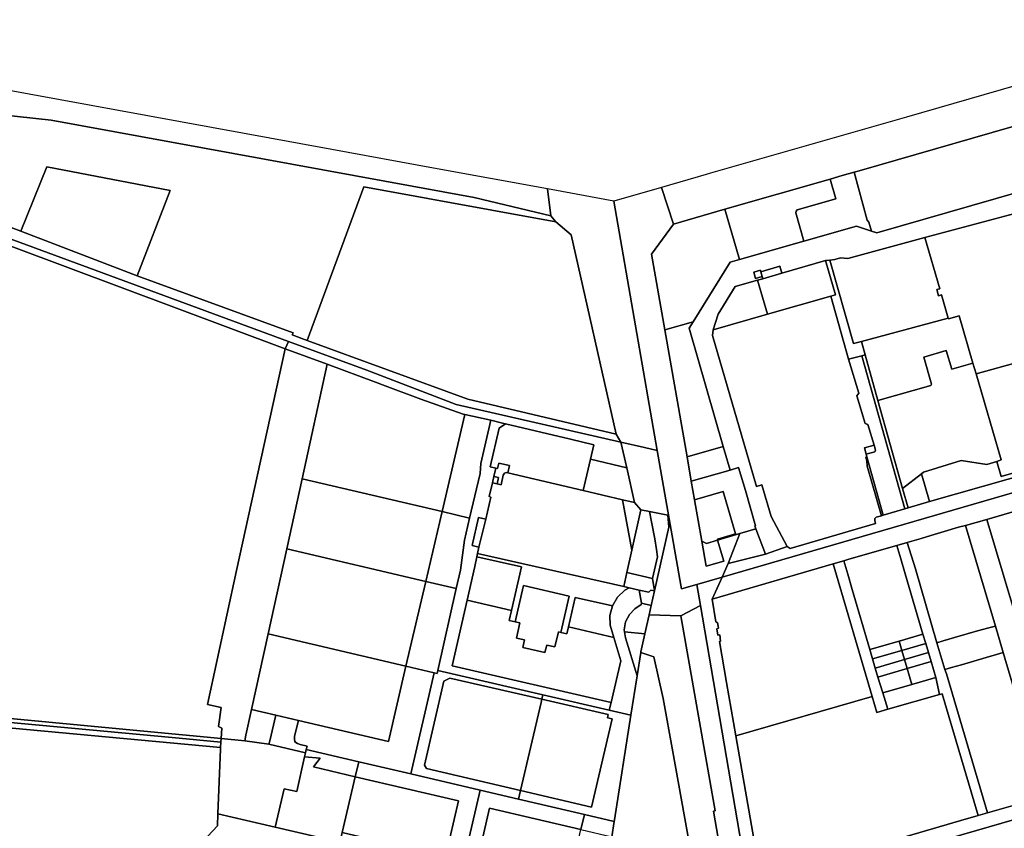
# Model space of a CAD drawing. Units: inches. Extents: x 7498764 to 7507173, y 5781178 to 5787262.
# Drawn here: x 7499345 to 7500237, y 5785601 to 5786335 of the extents above; entities that cross this region are included whole.
import ezdxf

# ---------------------------------------------------------------- set-up
doc = ezdxf.new("R2010")
doc.units = ezdxf.units.IN
doc.header["$MEASUREMENT"] = 0

msp = doc.modelspace()

# ---------------------------------------------------------------- linework, layer by layer
for points in [[(7499937.83, 5786149.36), (7499984.27, 5786162.69), (7500079.8, 5786190.14), (7500090.45, 5786193.2), (7500101.27, 5786196.37), (7500105.8, 5786197.69), (7500277.93, 5786247.14), (7500312.53, 5786257.09), (7500345.2, 5786266.47), (7500399.7, 5786282.13), (7500429.2, 5786290.6), (7500441.64, 5786294.17), (7500456, 5786334.62), (7500377.37, 5786312.04), (7500304.81, 5786291.19), (7500148.69, 5786246.34), (7500066.52, 5786222.73), (7499971.32, 5786195.39), (7499967.22, 5786194.21), (7499926.82, 5786182.6), (7499937.83, 5786149.36)], [(7499213.43, 5786251.57), (7499226.78, 5786259.67), (7499373.92, 5786243.5), (7499757.16, 5786173.46), (7499826.55, 5786156.77), (7499823.59, 5786181.16), (7499720.19, 5786200.06), (7499628.03, 5786216.91), (7499216.57, 5786292.14), (7499213.43, 5786251.57)], [(7499213.43, 5786251.57), (7499196.54, 5786199.37), (7499346.19, 5786142.9), (7499369.82, 5786201.21), (7499481.62, 5786179.83), (7499451.79, 5786102.5), (7499592.98, 5786050.55), (7499592.23, 5786048.85), (7499605.86, 5786043.88), (7499657, 5786183.15), (7499831.02, 5786151.33), (7499826.55, 5786156.77), (7499757.16, 5786173.46), (7499373.92, 5786243.5), (7499226.78, 5786259.67), (7499213.43, 5786251.57)], [(7500105.8, 5786197.69), (7500101.27, 5786196.37), (7500113.21, 5786152.89), (7500114.8, 5786151.05), (7500117.03, 5786143.02), (7500121.98, 5786141.36), (7500294.15, 5786190.98), (7500277.93, 5786247.14), (7500105.8, 5786197.69)], [(7499885.61, 5785958.92), (7499751.31, 5785990.49), (7499605.86, 5786043.88), (7499592.23, 5786048.85), (7499592.98, 5786050.55), (7499451.79, 5786102.5), (7499451.81, 5786102.23), (7499346.19, 5786142.9), (7499196.54, 5786199.37), (7499192.55, 5786185.63), (7499283.32, 5786155.69), (7499588.86, 5786042.94), (7499659.83, 5786016.76), (7499740.82, 5785985.77), (7499889.98, 5785951.68), (7499885.61, 5785958.92)], [(7499451.79, 5786102.5), (7499481.62, 5786179.83), (7499369.82, 5786201.21), (7499346.19, 5786142.9), (7499451.81, 5786102.23), (7499451.79, 5786102.5)], [(7500090.45, 5786193.2), (7500079.8, 5786190.14), (7500084.67, 5786172.31), (7500049.83, 5786162.32), (7500048.93, 5786161.02), (7500048.46, 5786159.5), (7500055.73, 5786133.81), (7500103.55, 5786147.55), (7500117.03, 5786143.02), (7500114.8, 5786151.05), (7500113.21, 5786152.89), (7500101.27, 5786196.37), (7500090.45, 5786193.2)], [(7499541.84, 5785835.29), (7499585.92, 5786036.23), (7499290.02, 5786146.69), (7499191.84, 5786183.87), (7499177.65, 5786155.32), (7499112.76, 5785846.69), (7499087.13, 5785724.49), (7499183.43, 5785715.61), (7499527.69, 5785682.89), (7499528.53, 5785692.19), (7499525.36, 5785693.68), (7499527.86, 5785710.88), (7499515.36, 5785713.6), (7499541.84, 5785835.29)], [(7499588.86, 5786042.94), (7499283.32, 5786155.69), (7499192.55, 5786185.63), (7499191.84, 5786183.87), (7499290.02, 5786146.69), (7499585.92, 5786036.23), (7499588.86, 5786042.94)], [(7499605.86, 5786043.88), (7499751.31, 5785990.49), (7499885.61, 5785958.92), (7499845.01, 5786139.41), (7499831.02, 5786151.33), (7499657, 5786183.15), (7499605.86, 5786043.88)], [(7499953.84, 5785916.14), (7499949.97, 5785938.29), (7499929.87, 5786053.36), (7499917.9, 5786121.91), (7499937.83, 5786149.36), (7499926.82, 5786182.6), (7499883.57, 5786170.19), (7499923.04, 5785944.13), (7499944.41, 5785821.88), (7499944.99, 5785818.55), (7499958.96, 5785822.61), (7499981.72, 5785829.23), (7499987.35, 5785841.71), (7499997.76, 5785868.73), (7499977.72, 5785862.76), (7499983.37, 5785843.73), (7499967.3, 5785839.07), (7499963.35, 5785861.7), (7499956.79, 5785899.29), (7499953.84, 5785916.14)], [(7499984.27, 5786162.69), (7499997.41, 5786117.06), (7500055.73, 5786133.81), (7500048.46, 5786159.5), (7500048.93, 5786161.02), (7500049.83, 5786162.32), (7500084.67, 5786172.31), (7500079.8, 5786190.14), (7499984.27, 5786162.69)], [(7499883.57, 5786170.19), (7499823.59, 5786181.16), (7499826.55, 5786156.77), (7499831.02, 5786151.33), (7499845.01, 5786139.41), (7499885.61, 5785958.92), (7499889.98, 5785951.68), (7499911.32, 5785946.8), (7499923.04, 5785944.13), (7499883.57, 5786170.19)], [(7499937.83, 5786149.36), (7499917.9, 5786121.91), (7499929.87, 5786053.36), (7499955.5, 5786060.71), (7499989.18, 5786114.69), (7499997.41, 5786117.06), (7499984.27, 5786162.69), (7499937.83, 5786149.36)], [(7500186.59, 5786064.13), (7500186.96, 5786063.34), (7500196.62, 5786066.14), (7500209.04, 5786023.34), (7500211.88, 5786013.52), (7500285.08, 5786033.79), (7500251.41, 5786160.23), (7500165.38, 5786137.15), (7500178.99, 5786090.66), (7500176.34, 5786089.93), (7500177.77, 5786084.29), (7500180.49, 5786085.05), (7500186.59, 5786064.13)], [(7500079.28, 5786116.6), (7500100.87, 5786040.88), (7500108.05, 5786042.88), (7500186.59, 5786064.13), (7500180.49, 5786085.05), (7500177.77, 5786084.29), (7500176.34, 5786089.93), (7500178.99, 5786090.66), (7500165.38, 5786137.15), (7500095.76, 5786118.11), (7500088.97, 5786118.71), (7500083.97, 5786117.11), (7500079.28, 5786116.6)], [(7500013.8, 5786098.35), (7500022.73, 5786067.55), (7500080.17, 5786083.96), (7500084.62, 5786085.21), (7500075.45, 5786116.26), (7500035.82, 5786104.81), (7500018.73, 5786099.72), (7500013.8, 5786098.35)], [(7500018.73, 5786099.72), (7500035.82, 5786104.81), (7500034.1, 5786111), (7500016.96, 5786106.07), (7500018.15, 5786101.82), (7500018.73, 5786099.72)], [(7500075.45, 5786116.26), (7500084.62, 5786085.21), (7500080.17, 5786083.96), (7500096.38, 5786026.88), (7500108.23, 5786029.97), (7500111.4, 5786030.8), (7500108.05, 5786042.88), (7500100.87, 5786040.88), (7500079.28, 5786116.6), (7500075.45, 5786116.26)], [(7500018.15, 5786101.82), (7500016.96, 5786106.07), (7500016.6, 5786107.38), (7500010.44, 5786105.58), (7500012.01, 5786100.05), (7500018.15, 5786101.82)], [(7499978.05, 5786067.56), (7499973.61, 5786053.31), (7500022.73, 5786067.55), (7500013.8, 5786098.35), (7499993.69, 5786092.61), (7499978.05, 5786067.56)], [(7500012.77, 5785911.48), (7500017.83, 5785912.92), (7500026.19, 5785884.09), (7500040.7, 5785856.88), (7500043.31, 5785855.27), (7500120.81, 5785877.7), (7500120.02, 5785880.65), (7500120.17, 5785882.39), (7500121.44, 5785883.54), (7500126.09, 5785884.9), (7500113.04, 5785929.74), (7500112.93, 5785934.53), (7500112.04, 5785937.86), (7500113.01, 5785938.15), (7500112.31, 5785940.65), (7500110.71, 5785946.39), (7500119.41, 5785948.89), (7500113.89, 5785967.57), (7500111.28, 5785968.5), (7500103.95, 5785993.73), (7500105.57, 5785996.04), (7500096.38, 5786026.88), (7500080.17, 5786083.96), (7500022.73, 5786067.55), (7499973.61, 5786053.31), (7499973.01, 5786048.3), (7500012.77, 5785911.48)], [(7500108.05, 5786042.88), (7500111.4, 5786030.8), (7500123, 5785989.34), (7500170.89, 5786003.07), (7500171.57, 5786004.31), (7500164.47, 5786028.73), (7500184.89, 5786034.72), (7500189.81, 5786017.8), (7500209.04, 5786023.34), (7500196.62, 5786066.14), (7500186.96, 5786063.34), (7500186.59, 5786064.13), (7500108.05, 5786042.88)], [(7499951.94, 5786055), (7499955.5, 5786060.71), (7499929.87, 5786053.36), (7499949.97, 5785938.29), (7499982.79, 5785947.77), (7499951.94, 5786055)], [(7499748.74, 5785976.55), (7499772.22, 5785971.43), (7499782.67, 5785968.78), (7499785.61, 5785968.09), (7499844.43, 5785954.29), (7499865.53, 5785949.29), (7499862.56, 5785936.04), (7499895.31, 5785928.34), (7499889.98, 5785951.68), (7499740.82, 5785985.77), (7499659.83, 5786016.76), (7499588.86, 5786042.94), (7499585.92, 5786036.23), (7499623.82, 5786022.27), (7499667.78, 5786005.96), (7499676.33, 5786002.76), (7499708.73, 5785990.57), (7499747.22, 5785976.88), (7499748.74, 5785976.55)], [(7499570.33, 5785777.69), (7499587.21, 5785854.87), (7499601.11, 5785918.37), (7499623.82, 5786022.27), (7499585.92, 5786036.23), (7499541.84, 5785835.29), (7499515.36, 5785713.6), (7499527.86, 5785710.88), (7499525.36, 5785693.68), (7499528.53, 5785692.19), (7499527.69, 5785682.89), (7499549.14, 5785680.87), (7499550.23, 5785685.86), (7499555.36, 5785709.3), (7499570.33, 5785777.69)], [(7500112.31, 5785940.65), (7500113.01, 5785938.15), (7500127.76, 5785885.4), (7500147.25, 5785891.22), (7500108.23, 5786029.97), (7500096.38, 5786026.88), (7500105.57, 5785996.04), (7500103.95, 5785993.73), (7500111.28, 5785968.5), (7500113.89, 5785967.57), (7500119.41, 5785948.89), (7500120.8, 5785944.19), (7500119.99, 5785942.87), (7500112.31, 5785940.65)], [(7500145.29, 5785909.65), (7500123, 5785989.34), (7500111.4, 5786030.8), (7500108.23, 5786029.97), (7500147.25, 5785891.22), (7500150.27, 5785892.12), (7500145.29, 5785909.65)], [(7500230.64, 5785934), (7500234.52, 5785935.47), (7500211.88, 5786013.52), (7500209.04, 5786023.34), (7500189.81, 5786017.8), (7500184.89, 5786034.72), (7500164.47, 5786028.73), (7500171.57, 5786004.31), (7500170.89, 5786003.07), (7500123, 5785989.34), (7500145.29, 5785909.65), (7500162.28, 5785922.99), (7500164.34, 5785924.52), (7500198.41, 5785934.84), (7500221.58, 5785931.43), (7500230.64, 5785934)], [(7499667.78, 5786005.96), (7499623.82, 5786022.27), (7499601.11, 5785918.37), (7499728.15, 5785888.6), (7499748.74, 5785976.55), (7499747.22, 5785976.88), (7499708.73, 5785990.57), (7499676.33, 5786002.76), (7499667.78, 5786005.96)], [(7499762.55, 5785923.3), (7499762.98, 5785932.22), (7499772.22, 5785971.43), (7499748.74, 5785976.55), (7499728.15, 5785888.6), (7499752.94, 5785882.79), (7499762.55, 5785923.3)], [(7499740.9, 5785818.86), (7499724.04, 5785744.55), (7499819.29, 5785722.53), (7499879.48, 5785708.62), (7499881.08, 5785715.43), (7499737.28, 5785748.67), (7499750.82, 5785808.34), (7499757.73, 5785838.82), (7499759.47, 5785847.66), (7499760.05, 5785850.6), (7499761.44, 5785856.39), (7499755.24, 5785857.9), (7499761.02, 5785883.35), (7499767.53, 5785881.78), (7499772.33, 5785901.78), (7499770.62, 5785902.19), (7499773.58, 5785914.68), (7499774.97, 5785920.52), (7499776.74, 5785927.96), (7499771.73, 5785929.1), (7499779.66, 5785964.39), (7499785.61, 5785968.09), (7499782.67, 5785968.78), (7499772.22, 5785971.43), (7499762.98, 5785932.22), (7499762.55, 5785923.3), (7499752.94, 5785882.79), (7499748.21, 5785862.86), (7499744.71, 5785835.66), (7499740.9, 5785818.86)], [(7499779.66, 5785964.39), (7499771.73, 5785929.1), (7499776.74, 5785927.96), (7499778.28, 5785927.61), (7499779.41, 5785932.58), (7499788.99, 5785930.4), (7499787.5, 5785923.85), (7499855.8, 5785907.75), (7499862.56, 5785936.04), (7499865.53, 5785949.29), (7499844.43, 5785954.29), (7499785.61, 5785968.09), (7499779.66, 5785964.39)], [(7499962.21, 5785803.62), (7499958.96, 5785822.61), (7499944.99, 5785818.55), (7499944.41, 5785821.88), (7499923.04, 5785944.13), (7499911.32, 5785946.8), (7499889.98, 5785951.68), (7499895.31, 5785928.34), (7499902.31, 5785896.8), (7499908.1, 5785890.28), (7499915.97, 5785888.65), (7499932.44, 5785885.25), (7499933.55, 5785874.45), (7499920.63, 5785816.88), (7499917.61, 5785803.58), (7499915.54, 5785794.99), (7499944.34, 5785794.23), (7499962.21, 5785803.62)], [(7499988.98, 5785926.24), (7499982.79, 5785947.77), (7499949.97, 5785938.29), (7499953.84, 5785916.14), (7499988.98, 5785926.24)], [(7500110.71, 5785946.39), (7500112.31, 5785940.65), (7500119.99, 5785942.87), (7500120.8, 5785944.19), (7500119.41, 5785948.89), (7500110.71, 5785946.39)], [(7499781.4, 5785913), (7499783.45, 5785921.51), (7499783.91, 5785922.61), (7499784.65, 5785923.36), (7499785.44, 5785923.86), (7499786.26, 5785924.11), (7499787.5, 5785923.85), (7499788.99, 5785930.4), (7499779.41, 5785932.58), (7499778.28, 5785927.61), (7499776.74, 5785927.96), (7499774.97, 5785920.52), (7499779.28, 5785919.49), (7499777.86, 5785913.66), (7499781.4, 5785913)], [(7499862.56, 5785936.04), (7499855.8, 5785907.75), (7499891.59, 5785899.33), (7499902.31, 5785896.8), (7499895.31, 5785928.34), (7499862.56, 5785936.04)], [(7500113.01, 5785938.15), (7500112.04, 5785937.86), (7500112.93, 5785934.53), (7500113.04, 5785929.74), (7500126.09, 5785884.9), (7500127.76, 5785885.4), (7500113.01, 5785938.15)], [(7500265.98, 5785929.54), (7500234.52, 5785920.43), (7500230.64, 5785934), (7500221.58, 5785931.43), (7500198.41, 5785934.84), (7500164.34, 5785924.52), (7500162.28, 5785922.99), (7500169.68, 5785897.74), (7500265.32, 5785925.01), (7500265.98, 5785929.54)], [(7499899.91, 5785853.58), (7499891.59, 5785899.33), (7499855.8, 5785907.75), (7499787.5, 5785923.85), (7499786.26, 5785924.11), (7499785.44, 5785923.86), (7499784.65, 5785923.36), (7499783.91, 5785922.61), (7499783.45, 5785921.51), (7499781.4, 5785913), (7499777.86, 5785913.66), (7499773.58, 5785914.68), (7499770.62, 5785902.19), (7499772.33, 5785901.78), (7499767.53, 5785881.78), (7499761.44, 5785856.39), (7499760.05, 5785850.6), (7499892.56, 5785820.6), (7499895.39, 5785833.29), (7499899.91, 5785853.58)], [(7499977.72, 5785862.76), (7499997.76, 5785868.73), (7500012.2, 5785872.98), (7500011.55, 5785875.71), (7500011.95, 5785875.81), (7500002.94, 5785907.81), (7499996.48, 5785928.58), (7499988.98, 5785926.24), (7499953.84, 5785916.14), (7499956.79, 5785899.29), (7499982.74, 5785906.76), (7499993.8, 5785868.32), (7499977.47, 5785863.62), (7499977.72, 5785862.76)], [(7500162.28, 5785922.99), (7500145.29, 5785909.65), (7500150.27, 5785892.12), (7500169.68, 5785897.74), (7500162.28, 5785922.99)], [(7499713.33, 5785825.32), (7499728.15, 5785888.6), (7499601.11, 5785918.37), (7499587.21, 5785854.87), (7499713.33, 5785825.32)], [(7499773.58, 5785914.68), (7499777.86, 5785913.66), (7499779.28, 5785919.49), (7499774.97, 5785920.52), (7499773.58, 5785914.68)], [(7499963.35, 5785861.7), (7499967.75, 5785859.8), (7499977.72, 5785862.76), (7499977.47, 5785863.62), (7499993.8, 5785868.32), (7499982.74, 5785906.76), (7499956.79, 5785899.29), (7499963.35, 5785861.7)], [(7499902.31, 5785896.8), (7499891.59, 5785899.33), (7499899.91, 5785853.58), (7499908.1, 5785890.28), (7499902.31, 5785896.8)], [(7500314.57, 5785823.12), (7500311.94, 5785830.26), (7500307.66, 5785828.97), (7500305.81, 5785835.16), (7500310.1, 5785836.42), (7500305.97, 5785852.19), (7500304.03, 5785858.81), (7500291.43, 5785902.08), (7500221.58, 5785881.53), (7500245.08, 5785802.71), (7500279.84, 5785813.18), (7500314.57, 5785823.12)], [(7499748.21, 5785862.86), (7499752.94, 5785882.79), (7499728.15, 5785888.6), (7499713.33, 5785825.32), (7499740.9, 5785818.86), (7499744.71, 5785835.66), (7499748.21, 5785862.86)], [(7499908.1, 5785890.28), (7499899.91, 5785853.58), (7499895.39, 5785833.29), (7499918.81, 5785828.07), (7499923.18, 5785847.69), (7499922.15, 5785854.41), (7499920.66, 5785864.08), (7499917.78, 5785879.23), (7499915.97, 5785888.65), (7499908.1, 5785890.28)], [(7499932.44, 5785885.25), (7499915.97, 5785888.65), (7499917.78, 5785879.23), (7499920.66, 5785864.08), (7499922.15, 5785854.41), (7499923.18, 5785847.69), (7499918.81, 5785828.07), (7499920.63, 5785816.88), (7499933.55, 5785874.45), (7499932.44, 5785885.25)], [(7499761.02, 5785883.35), (7499755.24, 5785857.9), (7499761.44, 5785856.39), (7499767.53, 5785881.78), (7499761.02, 5785883.35)], [(7500202.31, 5785876.02), (7500229.42, 5785784.84), (7500236.47, 5785760.84), (7500238.05, 5785755.63), (7500275.16, 5785630.59), (7500296.95, 5785637.24), (7500293.05, 5785639.37), (7500289.53, 5785651.36), (7500279.18, 5785686.45), (7500272.29, 5785709.8), (7500265.64, 5785732.94), (7500258.6, 5785756.34), (7500251.74, 5785779.36), (7500245.08, 5785802.71), (7500221.58, 5785881.53), (7500202.31, 5785876.02)], [(7499987.35, 5785841.71), (7500021.05, 5785850.12), (7500012.2, 5785872.98), (7499997.76, 5785868.73), (7499987.35, 5785841.71)], [(7500176.39, 5785769.49), (7500182.17, 5785771.36), (7500192.37, 5785774.39), (7500213.22, 5785780.46), (7500223.36, 5785783.36), (7500229.42, 5785784.84), (7500202.31, 5785876.02), (7500196.07, 5785874.36), (7500180.02, 5785869.67), (7500170.77, 5785866.86), (7500162.11, 5785864.31), (7500149.42, 5785860.63), (7500156.93, 5785836.71), (7500176.39, 5785769.49)], [(7499963.35, 5785861.7), (7499967.3, 5785839.07), (7499983.37, 5785843.73), (7499977.72, 5785862.76), (7499967.75, 5785859.8), (7499963.35, 5785861.7)], [(7500166.22, 5785769.09), (7500168.64, 5785760.83), (7500171.07, 5785752.59), (7500175.33, 5785738.11), (7500178.85, 5785722.92), (7500181.02, 5785723.53), (7500213.68, 5785612.99), (7500222.19, 5785615.57), (7500184.99, 5785741.44), (7500183.52, 5785745.53), (7500176.39, 5785769.49), (7500156.93, 5785836.71), (7500149.42, 5785860.63), (7500140.06, 5785857.89), (7500143.59, 5785845.71), (7500147.52, 5785832.07), (7500163.72, 5785777.51), (7500166.22, 5785769.09)], [(7499695.31, 5785748.4), (7499713.33, 5785825.32), (7499587.21, 5785854.87), (7499570.33, 5785777.69), (7499695.31, 5785748.4)], [(7500163.72, 5785777.51), (7500147.52, 5785832.07), (7500143.59, 5785845.71), (7500140.06, 5785857.89), (7500096.69, 5785845.4), (7500092.05, 5785843.99), (7500095.63, 5785831.84), (7500099.65, 5785818.04), (7500115.65, 5785763.48), (7500142.08, 5785771.19), (7500163.72, 5785777.51)], [(7499759.47, 5785847.66), (7499757.73, 5785838.82), (7499750.82, 5785808.34), (7499790.86, 5785799), (7499799.99, 5785838.49), (7499759.47, 5785847.66)], [(7499897.55, 5785819.48), (7499892.56, 5785820.6), (7499760.05, 5785850.6), (7499759.47, 5785847.66), (7499799.99, 5785838.49), (7499790.86, 5785799), (7499788.78, 5785789.99), (7499794.29, 5785788.7), (7499801.87, 5785821.51), (7499843.14, 5785812.05), (7499835.55, 5785779.16), (7499841.06, 5785777.9), (7499842.5, 5785784.1), (7499848.63, 5785810.67), (7499882.31, 5785803.2), (7499886.96, 5785810.99), (7499893.57, 5785817.33), (7499897.55, 5785819.48)], [(7500082.42, 5785841.18), (7500117.6, 5785720.97), (7500121.87, 5785706.53), (7500131.77, 5785709.48), (7500127.34, 5785724.18), (7500122.83, 5785738.6), (7500120.47, 5785746.8), (7500118.06, 5785755.04), (7500115.65, 5785763.48), (7500099.65, 5785818.04), (7500095.63, 5785831.84), (7500092.05, 5785843.99), (7500082.42, 5785841.18)], [(7499972.72, 5785809.34), (7499975.96, 5785788.57), (7499976.56, 5785788.12), (7499977.66, 5785788.12), (7499978.51, 5785782.92), (7499976.86, 5785782.47), (7499977.86, 5785776.72), (7499979.61, 5785776.82), (7499980.36, 5785771.12), (7499979.3, 5785770.82), (7499985.74, 5785733.82), (7499994.22, 5785685.37), (7500117.6, 5785720.97), (7500082.42, 5785841.18), (7499972.72, 5785809.34)], [(7499740.9, 5785818.86), (7499713.33, 5785825.32), (7499695.31, 5785748.4), (7499720.84, 5785742.43), (7499723.42, 5785741.83), (7499724.04, 5785744.55), (7499740.9, 5785818.86)], [(7499895.39, 5785833.29), (7499892.56, 5785820.6), (7499897.55, 5785819.48), (7499906.53, 5785817.47), (7499915.4, 5785815.48), (7499917.31, 5785817.54), (7499920.63, 5785816.88), (7499918.81, 5785828.07), (7499895.39, 5785833.29)], [(7499794.29, 5785788.7), (7499798.54, 5785787.73), (7499795.42, 5785773.98), (7499802.66, 5785772.31), (7499801.09, 5785765.55), (7499821.23, 5785760.81), (7499822.82, 5785767.63), (7499830.13, 5785765.94), (7499833.35, 5785779.67), (7499835.55, 5785779.16), (7499843.14, 5785812.05), (7499801.87, 5785821.51), (7499794.29, 5785788.7)], [(7499908.71, 5785805.62), (7499906.53, 5785817.47), (7499897.55, 5785819.48), (7499893.57, 5785817.33), (7499886.96, 5785810.99), (7499882.31, 5785803.2), (7499880.01, 5785794.51), (7499880.18, 5785785.52), (7499883.56, 5785774.55), (7499890.09, 5785753.38), (7499881.08, 5785715.43), (7499879.48, 5785708.62), (7499899.09, 5785704.08), (7499904.71, 5785739.85), (7499894.15, 5785774.16), (7499893.34, 5785779.75), (7499893.09, 5785781.49), (7499894.31, 5785788.78), (7499897.71, 5785795.37), (7499902.53, 5785800.55), (7499908.43, 5785804.46), (7499908.71, 5785805.62)], [(7499906.53, 5785817.47), (7499908.71, 5785805.62), (7499917.61, 5785803.58), (7499920.63, 5785816.88), (7499917.31, 5785817.54), (7499915.4, 5785815.48), (7499906.53, 5785817.47)], [(7499841.06, 5785777.9), (7499835.55, 5785779.16), (7499833.35, 5785779.67), (7499830.13, 5785765.94), (7499822.82, 5785767.63), (7499821.23, 5785760.81), (7499801.09, 5785765.55), (7499802.66, 5785772.31), (7499795.42, 5785773.98), (7499798.54, 5785787.73), (7499794.29, 5785788.7), (7499788.78, 5785789.99), (7499790.86, 5785799), (7499750.82, 5785808.34), (7499737.28, 5785748.67), (7499881.08, 5785715.43), (7499890.09, 5785753.38), (7499883.56, 5785774.55), (7499842.5, 5785784.1), (7499841.06, 5785777.9)], [(7499883.56, 5785774.55), (7499880.18, 5785785.52), (7499880.01, 5785794.51), (7499882.31, 5785803.2), (7499848.63, 5785810.67), (7499842.5, 5785784.1), (7499883.56, 5785774.55)], [(7499908.71, 5785805.62), (7499908.43, 5785804.46), (7499902.53, 5785800.55), (7499897.71, 5785795.37), (7499894.31, 5785788.78), (7499893.09, 5785781.49), (7499893.34, 5785779.75), (7499911.75, 5785777.89), (7499915.54, 5785794.99), (7499917.61, 5785803.58), (7499908.71, 5785805.62)], [(7499962.21, 5785803.62), (7499944.34, 5785794.23), (7499975.43, 5785617.25), (7499973.93, 5785617.02), (7499986.77, 5785543.71), (7499987.15, 5785541.46), (7499988.68, 5785541.77), (7500002.39, 5785463.02), (7500017.45, 5785377.04), (7500018.25, 5785372.72), (7500025.91, 5785329.35), (7500025.99, 5785328.81), (7500043.58, 5785328.39), (7500042.58, 5785334.25), (7500007.29, 5785540.28), (7499962.21, 5785803.62)], [(7500183.52, 5785745.53), (7500189.46, 5785747.2), (7500198.59, 5785749.81), (7500221.05, 5785756.39), (7500230.26, 5785759.04), (7500236.47, 5785760.84), (7500229.42, 5785784.84), (7500223.36, 5785783.36), (7500213.22, 5785780.46), (7500192.37, 5785774.39), (7500182.17, 5785771.36), (7500176.39, 5785769.49), (7500183.52, 5785745.53)], [(7499577.49, 5785704.12), (7499597.84, 5785699.35), (7499679.36, 5785680.25), (7499695.31, 5785748.4), (7499570.33, 5785777.69), (7499555.36, 5785709.3), (7499577.49, 5785704.12)], [(7499893.34, 5785779.75), (7499894.15, 5785774.16), (7499904.71, 5785739.85), (7499908.01, 5785760.85), (7499908.09, 5785761.36), (7499911.75, 5785777.89), (7499893.34, 5785779.75)], [(7500142.08, 5785771.19), (7500115.65, 5785763.48), (7500118.06, 5785755.04), (7500144.54, 5785762.77), (7500142.08, 5785771.19)], [(7500163.72, 5785777.51), (7500142.08, 5785771.19), (7500144.54, 5785762.77), (7500166.22, 5785769.09), (7500163.72, 5785777.51)], [(7500144.54, 5785762.77), (7500118.06, 5785755.04), (7500120.47, 5785746.8), (7500146.98, 5785754.55), (7500144.54, 5785762.77)], [(7500168.64, 5785760.83), (7500166.22, 5785769.09), (7500144.54, 5785762.77), (7500146.98, 5785754.55), (7500168.64, 5785760.83)], [(7500146.98, 5785754.55), (7500120.47, 5785746.8), (7500122.83, 5785738.6), (7500149.39, 5785746.28), (7500146.98, 5785754.55)], [(7500171.07, 5785752.59), (7500168.64, 5785760.83), (7500146.98, 5785754.55), (7500149.39, 5785746.28), (7500171.07, 5785752.59)], [(7500238.05, 5785755.63), (7500236.47, 5785760.84), (7500230.26, 5785759.04), (7500221.05, 5785756.39), (7500198.59, 5785749.81), (7500189.46, 5785747.2), (7500183.52, 5785745.53), (7500184.99, 5785741.44), (7500222.19, 5785615.57), (7500275.16, 5785630.59), (7500238.05, 5785755.63)], [(7499679.36, 5785680.25), (7499597.84, 5785699.35), (7499594.41, 5785685.08), (7499594.24, 5785682.55), (7499594.73, 5785679.97), (7499596.93, 5785678.38), (7499599.3, 5785677.49), (7499605.68, 5785676.01), (7499605, 5785673.02), (7499652.58, 5785661.88), (7499699.68, 5785650.85), (7499720.84, 5785742.43), (7499695.31, 5785748.4), (7499679.36, 5785680.25)], [(7499720.84, 5785742.43), (7499699.68, 5785650.85), (7499762.6, 5785636.11), (7499797.16, 5785628.02), (7499798.96, 5785635.71), (7499713.87, 5785655.64), (7499711.94, 5785658.76), (7499729.75, 5785734.84), (7499734.92, 5785737.75), (7499818.34, 5785718.46), (7499819.29, 5785722.53), (7499724.04, 5785744.55), (7499723.42, 5785741.83), (7499720.84, 5785742.43)], [(7500153.73, 5785731.84), (7500149.39, 5785746.28), (7500122.83, 5785738.6), (7500127.34, 5785724.18), (7500153.73, 5785731.84)], [(7500175.33, 5785738.11), (7500171.07, 5785752.59), (7500149.39, 5785746.28), (7500153.73, 5785731.84), (7500175.33, 5785738.11)], [(7499798.96, 5785635.71), (7499798.98, 5785635.81), (7499817.66, 5785715.54), (7499818.34, 5785718.46), (7499734.92, 5785737.75), (7499729.75, 5785734.84), (7499711.94, 5785658.76), (7499713.87, 5785655.64), (7499798.96, 5785635.71)], [(7500131.77, 5785709.48), (7500178.85, 5785722.92), (7500175.33, 5785738.11), (7500153.73, 5785731.84), (7500127.34, 5785724.18), (7500131.77, 5785709.48)], [(7499527.36, 5785674.74), (7499527.56, 5785679.64), (7499483.41, 5785683.76), (7499183.43, 5785711.71), (7499086.23, 5785720.77), (7499085.42, 5785716.92), (7499150.33, 5785710.05), (7499161.24, 5785709.1), (7499185.29, 5785706.85), (7499308.87, 5785695.14), (7499527.36, 5785674.74)], [(7499483.41, 5785683.76), (7499527.56, 5785679.64), (7499527.69, 5785682.89), (7499183.43, 5785715.61), (7499087.13, 5785724.49), (7499086.23, 5785720.77), (7499183.43, 5785711.71), (7499483.41, 5785683.76)], [(7499879.48, 5785708.62), (7499819.29, 5785722.53), (7499818.34, 5785718.46), (7499878.47, 5785704.57), (7499877.8, 5785701.64), (7499882.17, 5785700.63), (7499863.42, 5785620.61), (7499798.96, 5785635.71), (7499797.16, 5785628.02), (7499857.03, 5785613.99), (7499883.92, 5785607.69), (7499884.17, 5785609.24), (7499899.09, 5785704.08), (7499879.48, 5785708.62)], [(7499818.34, 5785718.46), (7499817.66, 5785715.54), (7499798.98, 5785635.81), (7499798.96, 5785635.71), (7499863.42, 5785620.61), (7499882.17, 5785700.63), (7499877.8, 5785701.64), (7499878.47, 5785704.57), (7499818.34, 5785718.46)], [(7500117.6, 5785720.97), (7499994.22, 5785685.37), (7500012.76, 5785579.71), (7500013, 5785577.87), (7500013.97, 5785576.8), (7500016.26, 5785576.47), (7500020.32, 5785562.27), (7500019.19, 5785561.85), (7500018.37, 5785561.07), (7500018.03, 5785559.59), (7500018.45, 5785558.27), (7500019.76, 5785557.25), (7500021.07, 5785557.06), (7500079.17, 5785574.28), (7500083.37, 5785575.47), (7500128.82, 5785588.41), (7500198.16, 5785608.6), (7500213.68, 5785612.99), (7500181.02, 5785723.53), (7500178.85, 5785722.92), (7500131.77, 5785709.48), (7500121.87, 5785706.53), (7500117.6, 5785720.97)], [(7499555.36, 5785709.3), (7499550.23, 5785685.86), (7499549.14, 5785680.87), (7499571.12, 5785677.75), (7499571.85, 5785680.79), (7499577.49, 5785704.12), (7499555.36, 5785709.3)], [(7500310.89, 5785601.63), (7500336.93, 5785609.52), (7500339.49, 5785610.3), (7500353.86, 5785614.59), (7500354.14, 5785614.67), (7500360.31, 5785616.52), (7500374.04, 5785620.62), (7500393.61, 5785615), (7500441.36, 5785629.1), (7500569.35, 5785666), (7500563.22, 5785687.98), (7500577.82, 5785692.06), (7500577.74, 5785692.41), (7500616.44, 5785703.75), (7500613.06, 5785715.58), (7500022.18, 5785544.58), (7500024.98, 5785508.86), (7500221.55, 5785565.19), (7500276.98, 5785581.57), (7500304.89, 5785599.8), (7500310.89, 5785601.63)], [(7499577.49, 5785704.12), (7499571.85, 5785680.79), (7499571.12, 5785677.75), (7499604.32, 5785670.04), (7499605, 5785673.02), (7499605.68, 5785676.01), (7499599.3, 5785677.49), (7499596.93, 5785678.38), (7499594.73, 5785679.97), (7499594.24, 5785682.55), (7499594.41, 5785685.08), (7499597.84, 5785699.35), (7499577.49, 5785704.12)], [(7499571.12, 5785677.75), (7499549.14, 5785680.87), (7499527.69, 5785682.89), (7499527.56, 5785679.64), (7499527.36, 5785674.74), (7499527.3, 5785673.22), (7499524.93, 5785614.75), (7499576.9, 5785602.58), (7499584.83, 5785637.41), (7499596.32, 5785634.8), (7499603.46, 5785666.24), (7499604.32, 5785670.04), (7499571.12, 5785677.75)], [(7499652.58, 5785661.88), (7499605, 5785673.02), (7499604.32, 5785670.04), (7499603.46, 5785666.24), (7499617.52, 5785664.96), (7499611.45, 5785657.14), (7499649.39, 5785648.25), (7499652.58, 5785661.88)], [(7499617.52, 5785664.96), (7499603.46, 5785666.24), (7499596.32, 5785634.8), (7499584.83, 5785637.41), (7499576.9, 5785602.58), (7499635.47, 5785588.86), (7499637.53, 5785597.62), (7499649.39, 5785648.25), (7499611.45, 5785657.14), (7499617.52, 5785664.96)], [(7499731.16, 5785575.69), (7499637.53, 5785597.62), (7499635.47, 5785588.86), (7499745.49, 5785563.09), (7499762.6, 5785636.11), (7499699.68, 5785650.85), (7499652.58, 5785661.88), (7499649.39, 5785648.25), (7499743.02, 5785626.32), (7499731.16, 5785575.69)], [(7499731.16, 5785575.69), (7499743.02, 5785626.32), (7499649.39, 5785648.25), (7499637.53, 5785597.62), (7499731.16, 5785575.69)], [(7499762.6, 5785636.11), (7499745.49, 5785563.09), (7499839.93, 5785540.97), (7499840.62, 5785543.89), (7499757.86, 5785563.27), (7499771.09, 5785619.74), (7499853.84, 5785600.36), (7499857.03, 5785613.99), (7499797.16, 5785628.02), (7499762.6, 5785636.11)], [(7499757.86, 5785563.27), (7499840.62, 5785543.89), (7499853.84, 5785600.36), (7499771.09, 5785619.74), (7499757.86, 5785563.27)], [(7499635.47, 5785588.86), (7499576.9, 5785602.58), (7499524.93, 5785614.75), (7499524.49, 5785603.65), (7499489.2, 5785566.09), (7499477.74, 5785553.92), (7499619.52, 5785520.72), (7499633.43, 5785580.1), (7499635.47, 5785588.86)], [(7499881.72, 5785593.82), (7499883.92, 5785607.69), (7499857.03, 5785613.99), (7499853.84, 5785600.36), (7499881.72, 5785593.82)]]:
    msp.add_lwpolyline(points, close=True)
for points in [[(7500294.15, 5786190.98), (7500121.98, 5786141.36), (7500117.03, 5786143.02), (7500103.55, 5786147.55), (7500055.73, 5786133.81), (7499997.41, 5786117.06), (7499989.18, 5786114.69), (7499955.5, 5786060.71), (7499951.94, 5786055), (7499982.79, 5785947.77), (7499988.98, 5785926.24), (7499996.48, 5785928.58), (7500002.94, 5785907.81), (7500011.95, 5785875.81), (7500011.55, 5785875.71), (7500012.2, 5785872.98), (7500021.05, 5785850.12), (7500040.7, 5785856.88), (7500026.19, 5785884.09), (7500017.83, 5785912.92), (7500012.77, 5785911.48), (7499973.01, 5786048.3), (7499973.61, 5786053.31), (7499978.05, 5786067.56), (7499978.05, 5786067.56), (7499993.69, 5786092.61), (7500013.8, 5786098.35), (7500018.73, 5786099.72), (7500018.15, 5786101.82), (7500012.01, 5786100.05), (7500010.44, 5786105.58), (7500016.6, 5786107.38), (7500016.96, 5786106.07), (7500034.1, 5786111), (7500035.82, 5786104.81), (7500075.45, 5786116.26), (7500079.28, 5786116.6), (7500083.97, 5786117.11), (7500088.97, 5786118.71), (7500095.76, 5786118.11), (7500165.38, 5786137.15), (7500251.41, 5786160.23)], [(7500285.08, 5786033.79), (7500211.88, 5786013.52), (7500234.52, 5785935.47), (7500230.64, 5785934), (7500234.52, 5785920.43), (7500265.98, 5785929.54)], [(7500519.35, 5785985.46), (7499981.72, 5785829.23), (7499972.72, 5785809.34), (7500082.42, 5785841.18), (7500092.05, 5785843.99), (7500096.69, 5785845.4), (7500140.06, 5785857.89), (7500149.42, 5785860.63), (7500149.42, 5785860.63), (7500162.11, 5785864.31), (7500170.77, 5785866.86), (7500180.02, 5785869.67), (7500196.07, 5785874.36), (7500202.31, 5785876.02), (7500221.58, 5785881.53), (7500291.43, 5785902.08)], [(7500265.32, 5785925.01), (7500169.68, 5785897.74), (7500150.27, 5785892.12), (7500147.25, 5785891.22), (7500127.76, 5785885.4), (7500126.09, 5785884.9), (7500121.44, 5785883.54), (7500120.17, 5785882.39), (7500120.02, 5785880.65), (7500120.81, 5785877.7), (7500043.31, 5785855.27), (7500040.7, 5785856.88), (7500021.05, 5785850.12), (7499987.35, 5785841.71), (7499981.72, 5785829.23), (7500519.35, 5785985.46)], [(7500012.76, 5785579.71), (7499994.22, 5785685.37), (7499985.74, 5785733.82), (7499979.3, 5785770.82), (7499980.36, 5785771.12), (7499979.61, 5785776.82), (7499977.86, 5785776.72), (7499976.86, 5785782.47), (7499978.51, 5785782.92), (7499978.51, 5785782.92), (7499977.66, 5785788.12), (7499976.56, 5785788.12), (7499975.96, 5785788.57), (7499972.72, 5785809.34), (7499981.72, 5785829.23), (7499958.96, 5785822.61), (7499962.21, 5785803.62), (7500007.29, 5785540.28)], [(7499986.77, 5785543.71), (7499973.93, 5785617.02), (7499975.43, 5785617.25), (7499944.34, 5785794.23), (7499915.54, 5785794.99), (7499915.54, 5785794.99), (7499911.75, 5785777.89), (7499908.09, 5785761.36), (7499908.01, 5785760.85), (7499919.94, 5785757.05), (7499928.39, 5785719.04), (7499937.22, 5785670.88), (7499971.86, 5785477.71)], [(7499971.86, 5785477.71), (7499937.22, 5785670.88), (7499928.39, 5785719.04), (7499919.94, 5785757.05), (7499908.01, 5785760.85), (7499904.71, 5785739.85), (7499899.09, 5785704.08), (7499884.17, 5785609.24), (7499883.92, 5785607.69), (7499881.72, 5785593.82)], [(7500275.16, 5785630.59), (7500222.19, 5785615.57), (7500213.68, 5785612.99), (7500198.16, 5785608.6), (7500128.82, 5785588.41), (7500083.37, 5785575.47), (7500079.17, 5785574.28), (7500021.07, 5785557.06), (7500021.07, 5785557.06), (7500022.18, 5785544.58), (7500613.06, 5785715.58)], [(7499334.37, 5785398.97), (7499349.35, 5785416.75), (7499353.03, 5785421.11), (7499357.28, 5785426.15), (7499422.27, 5785495.03), (7499445.64, 5785519.81), (7499477.74, 5785553.92), (7499489.2, 5785566.09), (7499524.49, 5785603.65), (7499524.93, 5785614.75), (7499527.3, 5785673.22), (7499527.36, 5785674.74), (7499308.87, 5785695.14)]]:
    msp.add_lwpolyline(points)

doc.saveas('drawing.dxf')
